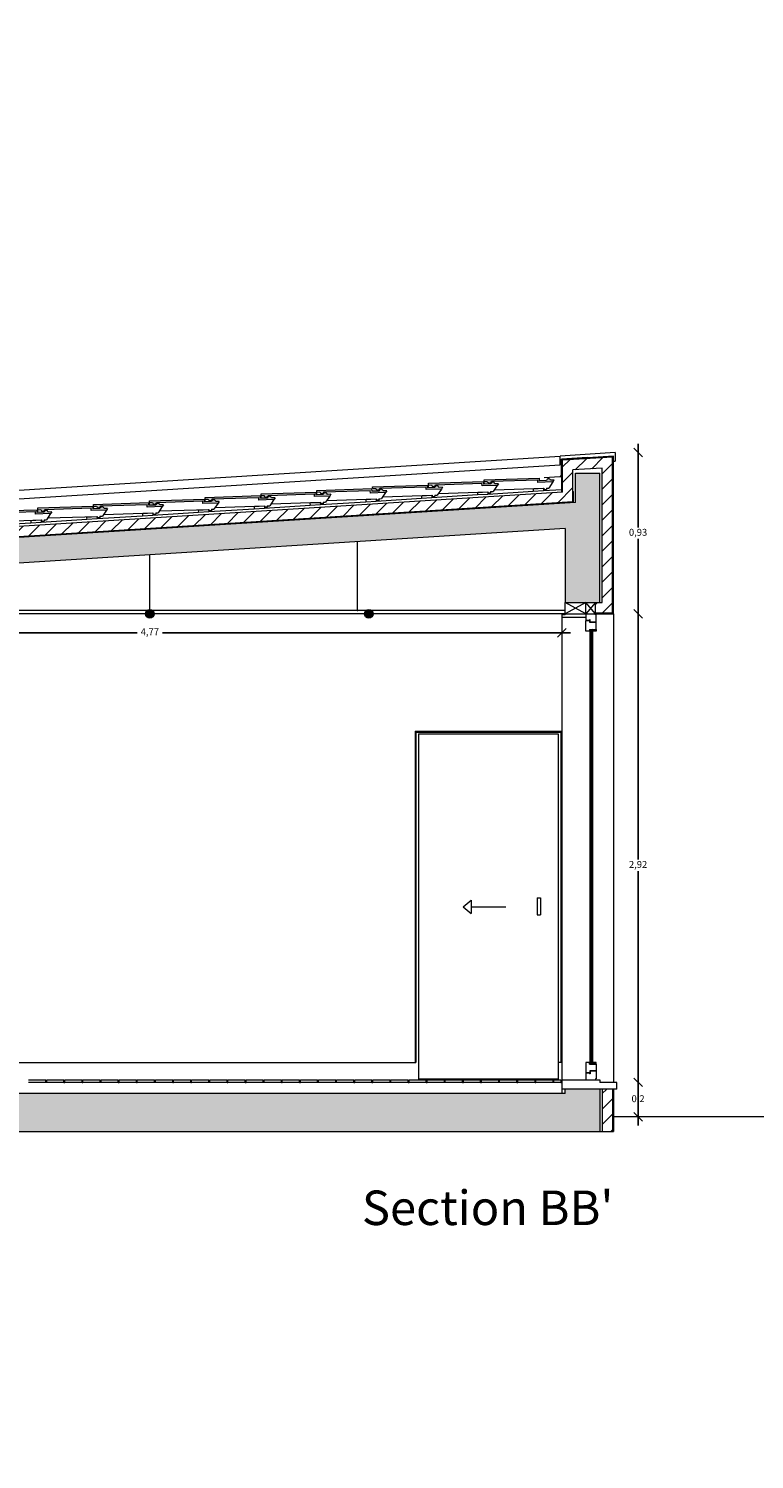
# Model space of a CAD drawing. Units: inches. Extents: x 23 to 96, y 10 to 141.
# Drawn here: x 67 to 71, y 21 to 29 of the extents above; entities that cross this region are included whole.
import ezdxf

# ---------------------------------------------------------------- set-up
doc = ezdxf.new("R2010")
doc.units = ezdxf.units.IN
doc.header["$MEASUREMENT"] = 0
for name, color, linetype, lineweight in [('Cut', 2, 'Continuous', 5), ('Dimensions', 4, 'Continuous', 0), ('Hatch Isolation', 3, 'Continuous', 0), ('Hatch Resistent stratum', 4, 'Continuous', 0), ('Legends', 7, 'Continuous', 0), ('Light points', 6, 'Continuous', 0), ('View in first plane', 250, 'Continuous', 0), ('View in second plane', 253, 'Continuous', 0)]:
    doc.layers.add(name, color=color, linetype=linetype, lineweight=lineweight)
doc.styles.add('texto', font='txt.shx')
doc.dimstyles.new('André 1 50', dxfattribs={"dimtxt": 0.04, "dimasz": 0.05, "dimexe": 0.05, "dimexo": 0.05, "dimgap": 0.01, "dimtad": 0, "dimtih": 1, "dimtoh": 1, "dimlfac": -1, "dimzin": 9, "dimtxsty": 'texto', "dimblk": 'OBLIQUE', "dimcen": 0.08, "dimdle": 0.05, "dimse1": 1, "dimse2": 1, "dimazin": 0, "dimtfac": 1, "dimtmove": 0, "dimatfit": 3, "dimldrblk": 'NONE', "dimfxl": 1, "dimarcsym": 0})
pattern_1 = [(45, (-136.985536, -44.545077), (-0.04490128, 0.04490128), [])]

# ---------------------------------------------------------------- blocks, each defined once
blk = doc.blocks.new('_Oblique')
at = {"color": 0, "linetype": 'ByBlock', "lineweight": -2}
blk.add_line((-0.5, -0.5), (0.5, 0.5), dxfattribs=at)
blk = doc.blocks.new('*D128')
at = {"layer": 'DEFPOINTS', "color": 0, "transparency": 16777216}
for p in [(70.5448, 22.784), (70.5448, 22.584), (70.6672, 22.584)]:
    blk.add_point(p, dxfattribs=at)
at = {"layer": 'Dimensions', "color": 0, "lineweight": -2, "transparency": 16777216}
for p, q in [((70.6672, 22.834), (70.6672, 22.7173)), ((70.6672, 22.534), (70.6672, 22.6506))]:
    blk.add_line(p, q, dxfattribs=at)
at = {"layer": 'Dimensions', "color": 0, "lineweight": -2, "transparency": 16777216, "xscale": 0.05, "yscale": 0.05, "zscale": 0.05}
for p, rotation in [((70.6672, 22.784), 90), ((70.6672, 22.584), 270)]:
    blk.add_blockref('_Oblique', p, dxfattribs=dict(at, rotation=rotation))
at = {"layer": 'Dimensions', "color": 0, "transparency": 16777216, "insert": (70.6672, 22.684), "char_height": 0.04, "attachment_point": 5, "style": 'texto'}
blk.add_mtext('0,2', dxfattribs=at)
blk = doc.blocks.new('_None')
blk = doc.blocks.new('*D129')
at = {"layer": 'DEFPOINTS', "color": 0, "transparency": 16777216}
for p in [(70.5248, 25.499), (70.6672, 25.499), (70.5448, 22.584)]:
    blk.add_point(p, dxfattribs=at)
at = {"layer": 'Dimensions', "color": 0, "lineweight": -2, "transparency": 16777216}
for p, q in [((70.6672, 25.549), (70.6672, 24.0748)), ((70.6672, 22.534), (70.6672, 24.0081))]:
    blk.add_line(p, q, dxfattribs=at)
at = {"layer": 'Dimensions', "color": 0, "lineweight": -2, "transparency": 16777216, "xscale": 0.05, "yscale": 0.05, "zscale": 0.05}
for p, rotation in [((70.6672, 25.499), 90), ((70.6672, 22.584), 270)]:
    blk.add_blockref('_Oblique', p, dxfattribs=dict(at, rotation=rotation))
at = {"layer": 'Dimensions', "color": 0, "transparency": 16777216, "insert": (70.6672, 24.0415), "char_height": 0.04, "attachment_point": 5, "style": 'texto'}
blk.add_mtext('2,92', dxfattribs=at)
blk = doc.blocks.new('*D130')
at = {"layer": 'DEFPOINTS', "color": 0, "transparency": 16777216}
for p in [(70.5348, 26.4337), (70.6672, 26.4337), (70.5248, 25.499)]:
    blk.add_point(p, dxfattribs=at)
at = {"layer": 'Dimensions', "color": 0, "lineweight": -2, "transparency": 16777216}
for p, q in [((70.6672, 26.4837), (70.6672, 25.9997)), ((70.6672, 25.449), (70.6672, 25.933))]:
    blk.add_line(p, q, dxfattribs=at)
at = {"layer": 'Dimensions', "color": 0, "lineweight": -2, "transparency": 16777216, "xscale": 0.05, "yscale": 0.05, "zscale": 0.05}
for p, rotation in [((70.6672, 26.4337), 90), ((70.6672, 25.499), 270)]:
    blk.add_blockref('_Oblique', p, dxfattribs=dict(at, rotation=rotation))
at = {"layer": 'Dimensions', "color": 0, "transparency": 16777216, "insert": (70.6672, 25.9663), "char_height": 0.04, "attachment_point": 5, "style": 'texto'}
blk.add_mtext('0,93', dxfattribs=at)
blk = doc.blocks.new('*D133')
at = {"layer": 'DEFPOINTS', "color": 0, "transparency": 16777216}
for p in [(65.4498, 25.499), (70.2248, 25.4786), (70.2248, 25.3893)]:
    blk.add_point(p, dxfattribs=at)
at = {"layer": 'Dimensions', "color": 0, "lineweight": -2, "transparency": 16777216}
for p, q in [((65.3998, 25.3893), (67.764, 25.3893)), ((70.2748, 25.3893), (67.9106, 25.3893))]:
    blk.add_line(p, q, dxfattribs=at)
at = {"layer": 'Dimensions', "color": 0, "lineweight": -2, "transparency": 16777216, "xscale": 0.05, "yscale": 0.05, "zscale": 0.05, "rotation": 180}
blk.add_blockref('_Oblique', (65.4498, 25.3893), dxfattribs=at)
at = {"layer": 'Dimensions', "color": 0, "lineweight": -2, "transparency": 16777216, "xscale": 0.05, "yscale": 0.05, "zscale": 0.05}
blk.add_blockref('_Oblique', (70.2248, 25.3893), dxfattribs=at)
at = {"layer": 'Dimensions', "color": 0, "transparency": 16777216, "insert": (67.8373, 25.3893), "char_height": 0.04, "attachment_point": 5, "style": 'texto'}
blk.add_mtext('4,77', dxfattribs=at)

msp = doc.modelspace()

# ---------------------------------------------------------------- hatches: boundary and pattern name
at = {"layer": 'Cut'}
for points in [[(70.0955, 26.2861), (69.7757, 26.2759), (69.776, 26.2659), (69.7933, 26.2664, 0.831481), (69.817, 26.2672), (70.0859, 26.2758), (70.0864, 26.2603), (70.1741, 26.2632), (70.181, 26.2734), (70.1601, 26.2727, 0.831481), (70.1365, 26.272), (70.096, 26.2707)], [(68.8015, 26.2045), (68.4817, 26.1942), (68.482, 26.1842), (68.4993, 26.1848, 0.831481), (68.523, 26.1855), (68.7918, 26.1942), (68.7923, 26.1787), (68.88, 26.1815), (68.887, 26.1918), (68.8661, 26.1911, 0.831481), (68.8424, 26.1903), (68.802, 26.189)], [(69.125, 26.2249), (68.8052, 26.2146), (68.8055, 26.2046), (68.8228, 26.2052, 0.831481), (68.8465, 26.2059), (69.1153, 26.2146), (69.1158, 26.1991), (69.2036, 26.2019), (69.2105, 26.2122), (69.1896, 26.2115, 0.831481), (69.1659, 26.2107), (69.1255, 26.2094)], [(69.4485, 26.2453), (69.1287, 26.235), (69.129, 26.225), (69.1463, 26.2256, 0.831481), (69.17, 26.2264), (69.4388, 26.235), (69.4393, 26.2195), (69.5271, 26.2224), (69.534, 26.2326), (69.5131, 26.2319, 0.831481), (69.4894, 26.2311), (69.449, 26.2298)], [(69.772, 26.2657), (69.4522, 26.2554), (69.4525, 26.2454), (69.4698, 26.246, 0.831481), (69.4935, 26.2468), (69.7624, 26.2554), (69.7629, 26.2399), (69.8506, 26.2428), (69.8575, 26.253), (69.8366, 26.2523, 0.831481), (69.813, 26.2516), (69.7725, 26.2503)], [(67.5075, 26.1229), (67.1876, 26.1126), (67.188, 26.1026), (67.2053, 26.1031, 0.831481), (67.2289, 26.1039), (67.4978, 26.1125), (67.4983, 26.0971), (67.586, 26.0999), (67.5929, 26.1101), (67.5721, 26.1094, 0.831481), (67.5484, 26.1087), (67.508, 26.1074)], [(67.831, 26.1433), (67.5111, 26.133), (67.5115, 26.123), (67.5288, 26.1235, 0.831481), (67.5524, 26.1243), (67.8213, 26.133), (67.8218, 26.1175), (67.9095, 26.1203), (67.9164, 26.1305), (67.8956, 26.1299, 0.831481), (67.8719, 26.1291), (67.8315, 26.1278)], [(68.1545, 26.1637), (67.8347, 26.1534), (67.835, 26.1434), (67.8523, 26.144, 0.831481), (67.876, 26.1447), (68.1448, 26.1534), (68.1453, 26.1379), (68.233, 26.1407), (68.2399, 26.1509), (68.2191, 26.1503, 0.831481), (68.1954, 26.1495), (68.155, 26.1482)], [(68.478, 26.1841), (68.1582, 26.1738), (68.1585, 26.1638), (68.1758, 26.1644, 0.831481), (68.1995, 26.1651), (68.4683, 26.1738), (68.4688, 26.1583), (68.5565, 26.1611), (68.5634, 26.1713), (68.5426, 26.1707, 0.831481), (68.5189, 26.1699), (68.4785, 26.1686)], [(67.184, 26.1025), (66.8641, 26.0922), (66.8645, 26.0822), (66.8818, 26.0827, 0.831481), (66.9054, 26.0835), (67.1743, 26.0921), (67.1748, 26.0767), (67.2625, 26.0795), (67.2694, 26.0897), (67.2486, 26.089, 0.831481), (67.2249, 26.0883), (67.1845, 26.087)]]:
    msp.add_hatch(color=256, dxfattribs=at).paths.add_polyline_path(points)
at = {"layer": 'Hatch Isolation', "ltscale": 0.0125}
h = msp.add_hatch(dxfattribs=at)
h.set_pattern_fill('ANSI31', color=256, scale=0.02, style=0)
h.set_pattern_definition(pattern_1)
h.paths.add_polyline_path([(70.2898, 26.1479), (70.2898, 26.3327), (70.4598, 26.3437), (70.4598, 25.564), (70.4198, 25.564), (70.4198, 25.504), (70.5198, 25.504), (70.5198, 26.4077), (70.2298, 26.389), (70.2298, 26.2043), (70.2248, 26.2039), (63.8361, 25.8009), (63.8361, 25.8004), (63.8352, 25.8008), (63.777, 25.7972), (63.7762, 25.7966), (63.7762, 25.7971), (63.6748, 25.7907), (63.6748, 25.7406), (63.5198, 25.7308), (63.5198, 25.9667), (63.2298, 25.9855), (63.2298, 25.504), (63.3298, 25.504), (63.3298, 25.519), (63.2898, 25.519), (63.2898, 25.9215), (63.4598, 25.9105), (63.4598, 25.717)])
h = msp.add_hatch(dxfattribs=at)
h.set_pattern_fill('ANSI31', color=256, scale=0.02, style=0)
h.set_pattern_definition(pattern_1)
h.paths.add_polyline_path([(70.5198, 22.744), (70.4598, 22.744), (70.4598, 22.499), (70.5198, 22.499)])
at = {"layer": 'Hatch Resistent stratum', "ltscale": 0.05}
h = msp.add_hatch(dxfattribs=at)
h.set_pattern_fill('ANSI33', color=256, scale=0.008, angle=-90, style=0)
h.set_pattern_definition([(315, (-136.985536, -44.545077), (0.035921024, 0.035921024), []), (315, (-136.985536, -44.581), (0.035921024, 0.035921024), [0.0254, -0.0127])])
h.paths.add_polyline_path([(70.4448, 22.744), (70.2448, 22.744), (70.2448, 22.719), (65.4298, 22.719), (65.4298, 25.6892), (70.2448, 25.993), (70.2448, 25.564), (70.4448, 25.564), (70.4448, 26.314), (70.3048, 26.314), (70.3048, 26.1449), (70.2938, 26.1442), (63.4448, 25.7121), (63.4448, 25.8964), (63.3048, 25.8964), (63.3048, 25.519), (63.5048, 25.519), (63.5048, 25.5678), (65.3198, 25.6823), (65.3198, 22.719), (63.5048, 22.719), (63.3048, 22.7368), (63.3048, 22.584), (62.4448, 22.584), (62.4448, 28.8904), (62.3048, 28.8904), (62.3048, 28.7306), (59.8748, 28.7306), (57.4448, 28.7306), (57.4448, 28.8904), (57.3048, 28.8904), (57.3048, 25.7843), (39.4448, 25.7843), (39.4448, 25.9423), (39.3048, 25.9423), (39.3048, 25.519), (39.5048, 25.519), (39.5048, 25.634), (44.3048, 25.634), (44.3048, 25.519), (44.3298, 25.519), (44.5048, 25.519), (44.5048, 25.634), (57.2448, 25.634), (57.2448, 25.519), (58.6048, 25.519), (58.6048, 25.719), (57.5048, 25.719), (57.5048, 28.5302), (62.2448, 28.5302), (62.2448, 22.719), (52.6598, 22.719), (52.6598, 22.744), (52.4598, 22.744), (52.4598, 22.469), (44.4948, 22.469), (44.4948, 22.744), (44.2948, 22.744), (44.2948, 20.769), (37.4948, 20.769), (37.4948, 22.744), (37.3248, 22.744), (37.3248, 22.584), (36.2248, 22.584), (36.2248, 22.499), (37.3248, 22.499), (37.3248, 20.599), (44.4948, 20.599), (44.4948, 22.249), (52.6598, 22.249), (52.6598, 22.499), (70.4448, 22.499)])
at = {"layer": 'Light points'}
for points in [[(67.8123, 25.499, 1), (67.8623, 25.499, 1)], [(69.081, 25.499, 1), (69.131, 25.499, 1)]]:
    msp.add_hatch(color=256, dxfattribs=at).paths.add_polyline_path(points)

# ---------------------------------------------------------------- linework, layer by layer
at = {"layer": 'Cut'}
for p, q in [((70.5348, 26.4337), (70.2148, 26.4131)), ((70.2148, 26.363), (70.2148, 26.4131)), ((70.3737, 26.4053), (70.2228, 26.3955)), ((70.2228, 26.3029), (70.2228, 26.3955)), ((70.5248, 26.413), (70.2248, 26.3937)), ((70.2248, 26.2039), (70.2248, 26.3937)), ((70.5198, 26.4077), (70.2298, 26.389)), ((70.2298, 26.2043), (70.2298, 26.389)), ((70.5198, 25.504), (70.5198, 26.4077)), ((70.5248, 25.499), (70.5248, 26.413)), ((70.5348, 26.4337), (70.5348, 26.3836)), ((69.7757, 26.2759), (70.0955, 26.2861)), ((70.096, 26.2707), (70.0955, 26.2861)), ((70.2134, 26.2929), (70.1228, 26.2872)), ((70.4598, 26.3437), (70.2898, 26.3327)), ((70.2898, 26.1479), (70.2898, 26.3327)), ((70.3048, 26.1449), (70.3048, 26.314)), ((70.3048, 26.314), (70.4448, 26.314)), ((70.4448, 25.564), (70.4448, 26.314)), ((70.4598, 25.564), (70.4598, 26.3437)), ((70.2298, 26.2043), (63.6748, 25.7907)), ((68.4817, 26.1942), (68.8015, 26.2045)), ((68.802, 26.189), (68.8015, 26.2045)), ((68.8052, 26.2146), (69.125, 26.2249)), ((68.8055, 26.2046), (68.8052, 26.2146)), ((68.8055, 26.2046), (68.8228, 26.2052)), ((68.8465, 26.2059), (69.1153, 26.2146)), ((69.1158, 26.1991), (69.1153, 26.2146)), ((69.2036, 26.2019), (69.1158, 26.1991)), ((69.1255, 26.2094), (69.125, 26.2249)), ((69.1659, 26.2107), (69.1255, 26.2094)), ((69.1287, 26.235), (69.4485, 26.2453)), ((69.129, 26.225), (69.1287, 26.235)), ((69.129, 26.225), (69.1463, 26.2256)), ((69.17, 26.2264), (69.4388, 26.235)), ((69.2105, 26.2122), (69.1896, 26.2115)), ((69.2105, 26.2122), (69.2036, 26.2019)), ((69.4393, 26.2195), (69.4388, 26.235)), ((69.5271, 26.2224), (69.4393, 26.2195)), ((69.449, 26.2298), (69.4485, 26.2453)), ((69.4894, 26.2311), (69.449, 26.2298)), ((69.4522, 26.2554), (69.772, 26.2657)), ((69.4525, 26.2454), (69.4522, 26.2554)), ((69.4525, 26.2454), (69.4698, 26.246)), ((69.4935, 26.2468), (69.7624, 26.2554)), ((69.534, 26.2326), (69.5131, 26.2319)), ((69.534, 26.2326), (69.5271, 26.2224)), ((69.7955, 26.2044), (69.7356, 26.2007)), ((69.7629, 26.2399), (69.7624, 26.2554)), ((69.8506, 26.2428), (69.7629, 26.2399)), ((69.7725, 26.2503), (69.772, 26.2657)), ((69.813, 26.2516), (69.7725, 26.2503)), ((69.776, 26.2659), (69.7757, 26.2759)), ((69.776, 26.2659), (69.7933, 26.2664)), ((69.7955, 26.2044), (69.7963, 26.1915)), ((69.817, 26.2672), (70.0859, 26.2758)), ((69.8575, 26.253), (69.8366, 26.2523)), ((69.8575, 26.253), (69.8506, 26.2428)), ((70.119, 26.2249), (70.0591, 26.2211)), ((70.0591, 26.2211), (70.0599, 26.2081)), ((70.1198, 26.2119), (70.0599, 26.2081)), ((70.0864, 26.2603), (70.0859, 26.2758)), ((70.1741, 26.2632), (70.0864, 26.2603)), ((70.1365, 26.272), (70.096, 26.2707)), ((70.119, 26.2249), (70.1198, 26.2119)), ((70.181, 26.2734), (70.1601, 26.2727)), ((70.1741, 26.2632), (70.181, 26.2734)), ((70.2898, 26.2076), (70.2938, 26.2078)), ((70.2938, 26.1442), (70.2938, 26.2078)), ((70.3048, 26.1449), (63.4448, 25.7121)), ((70.2898, 26.1479), (63.4598, 25.717)), ((67.1876, 26.1126), (67.5075, 26.1229)), ((67.508, 26.1074), (67.5075, 26.1229)), ((67.5111, 26.133), (67.831, 26.1433)), ((67.5115, 26.123), (67.5111, 26.133)), ((67.5115, 26.123), (67.5288, 26.1235)), ((67.5524, 26.1243), (67.8213, 26.133)), ((67.8218, 26.1175), (67.8213, 26.133)), ((67.9095, 26.1203), (67.8218, 26.1175)), ((67.8315, 26.1278), (67.831, 26.1433)), ((67.8719, 26.1291), (67.8315, 26.1278)), ((67.8347, 26.1534), (68.1545, 26.1637)), ((67.835, 26.1434), (67.8347, 26.1534)), ((67.835, 26.1434), (67.8523, 26.144)), ((67.876, 26.1447), (68.1448, 26.1534)), ((67.9164, 26.1305), (67.8956, 26.1299)), ((67.9164, 26.1305), (67.9095, 26.1203)), ((68.1453, 26.1379), (68.1448, 26.1534)), ((68.233, 26.1407), (68.1453, 26.1379)), ((68.155, 26.1482), (68.1545, 26.1637)), ((68.1954, 26.1495), (68.155, 26.1482)), ((68.1582, 26.1738), (68.478, 26.1841)), ((68.1585, 26.1638), (68.1582, 26.1738)), ((68.1585, 26.1638), (68.1758, 26.1644)), ((68.1995, 26.1651), (68.4683, 26.1738)), ((68.2399, 26.1509), (68.2191, 26.1503)), ((68.2399, 26.1509), (68.233, 26.1407)), ((68.5014, 26.1228), (68.4416, 26.119)), ((68.4416, 26.119), (68.4424, 26.106)), ((68.4688, 26.1583), (68.4683, 26.1738)), ((68.5565, 26.1611), (68.4688, 26.1583)), ((68.4785, 26.1686), (68.478, 26.1841)), ((68.5189, 26.1699), (68.4785, 26.1686)), ((68.482, 26.1842), (68.4817, 26.1942)), ((68.482, 26.1842), (68.4993, 26.1848)), ((68.5014, 26.1228), (68.5023, 26.1098)), ((68.523, 26.1855), (68.7918, 26.1942)), ((68.5634, 26.1713), (68.5426, 26.1707)), ((68.5634, 26.1713), (68.5565, 26.1611)), ((68.8249, 26.1432), (68.7651, 26.1394)), ((68.7651, 26.1394), (68.7659, 26.1265)), ((68.8258, 26.1302), (68.7659, 26.1265)), ((68.7923, 26.1787), (68.7918, 26.1942)), ((68.88, 26.1815), (68.7923, 26.1787)), ((68.8424, 26.1903), (68.802, 26.189)), ((68.8249, 26.1432), (68.8258, 26.1302)), ((68.887, 26.1918), (68.8661, 26.1911)), ((68.887, 26.1918), (68.88, 26.1815)), ((69.1484, 26.1636), (69.0886, 26.1598)), ((69.0886, 26.1598), (69.0894, 26.1469)), ((69.1493, 26.1506), (69.0894, 26.1469)), ((69.1484, 26.1636), (69.1493, 26.1506)), ((69.472, 26.184), (69.4121, 26.1803)), ((69.4121, 26.1803), (69.4129, 26.1673)), ((69.4728, 26.1711), (69.4129, 26.1673)), ((69.472, 26.184), (69.4728, 26.1711)), ((69.7356, 26.2007), (69.7364, 26.1877)), ((69.7963, 26.1915), (69.7364, 26.1877)), ((66.8641, 26.0922), (67.184, 26.1025)), ((66.9054, 26.0835), (67.1743, 26.0921)), ((67.2074, 26.0412), (67.1475, 26.0374)), ((67.1475, 26.0374), (67.1483, 26.0244)), ((67.1748, 26.0767), (67.1743, 26.0921)), ((67.2625, 26.0795), (67.1748, 26.0767)), ((67.1845, 26.087), (67.184, 26.1025)), ((67.2249, 26.0883), (67.1845, 26.087)), ((67.188, 26.1026), (67.1876, 26.1126)), ((67.188, 26.1026), (67.2053, 26.1031)), ((67.2074, 26.0412), (67.2082, 26.0282)), ((67.2289, 26.1039), (67.4978, 26.1125)), ((67.2694, 26.0897), (67.2486, 26.089)), ((67.2694, 26.0897), (67.2625, 26.0795)), ((67.5309, 26.0616), (67.471, 26.0578)), ((67.471, 26.0578), (67.4718, 26.0448)), ((67.5317, 26.0486), (67.4718, 26.0448)), ((67.4983, 26.0971), (67.4978, 26.1125)), ((67.586, 26.0999), (67.4983, 26.0971)), ((67.5484, 26.1087), (67.508, 26.1074)), ((67.5309, 26.0616), (67.5317, 26.0486)), ((67.5929, 26.1101), (67.5721, 26.1094)), ((67.5929, 26.1101), (67.586, 26.0999)), ((67.8544, 26.082), (67.7945, 26.0782)), ((67.7945, 26.0782), (67.7954, 26.0652)), ((67.8552, 26.069), (67.7954, 26.0652)), ((67.8544, 26.082), (67.8552, 26.069)), ((68.1779, 26.1024), (68.118, 26.0986)), ((68.118, 26.0986), (68.1189, 26.0856)), ((68.1787, 26.0894), (68.1189, 26.0856)), ((68.1779, 26.1024), (68.1787, 26.0894)), ((68.5023, 26.1098), (68.4424, 26.106)), ((70.2448, 25.993), (65.4298, 25.6892)), ((67.2082, 26.0282), (67.1483, 26.0244)), ((70.2448, 25.993), (70.2448, 25.564)), ((70.3648, 25.564), (70.2448, 25.499)), ((70.3648, 25.499), (70.2448, 25.564)), ((70.2448, 25.4936), (70.2448, 25.564)), ((70.2448, 25.564), (70.4598, 25.564)), ((70.3648, 25.499), (70.3648, 25.564)), ((70.4198, 25.499), (70.3648, 25.564)), ((70.4198, 25.564), (70.3648, 25.499)), ((70.4198, 25.499), (70.4198, 25.564)), ((70.2448, 25.519), (65.4298, 25.519)), ((70.2448, 25.499), (65.4298, 25.499)), ((70.2248, 25.4936), (70.2248, 25.4786)), ((70.2448, 25.4936), (70.2248, 25.4936)), ((70.3648, 25.4786), (70.2248, 25.4786)), ((70.2448, 25.499), (70.3648, 25.499)), ((70.3648, 25.499), (70.3648, 25.46)), ((70.3648, 25.499), (70.4198, 25.499)), ((70.3848, 25.46), (70.3648, 25.46)), ((70.3648, 25.399), (70.3648, 25.458)), ((70.3878, 25.458), (70.3648, 25.458)), ((70.3898, 25.465), (70.3848, 25.465)), ((70.3848, 25.46), (70.3848, 25.465)), ((70.3878, 25.448), (70.3878, 25.458)), ((70.3898, 25.45), (70.3898, 25.465)), ((70.4198, 25.504), (70.5198, 25.504)), ((70.4198, 25.499), (70.5248, 25.499)), ((70.4198, 25.494), (70.4198, 25.499)), ((70.4248, 25.494), (70.4198, 25.494)), ((70.4248, 25.45), (70.4248, 25.494)), ((70.3848, 25.399), (70.3648, 25.399)), ((70.3848, 25.409), (70.4048, 25.409)), ((70.3848, 25.409), (70.3848, 25.399)), ((70.3868, 25.407), (70.4028, 25.407)), ((70.3868, 25.407), (70.3868, 22.891)), ((70.4248, 25.448), (70.3878, 25.448)), ((70.4248, 25.45), (70.3898, 25.45)), ((70.3908, 25.407), (70.3908, 22.891)), ((70.3988, 25.404), (70.3908, 25.404)), ((70.3988, 25.407), (70.3988, 22.891)), ((70.4028, 25.407), (70.4028, 22.891)), ((70.4048, 25.409), (70.4248, 25.409)), ((70.4048, 25.399), (70.4048, 25.409)), ((70.4248, 25.399), (70.4048, 25.409)), ((70.4048, 25.399), (70.4248, 25.409)), ((70.4248, 25.399), (70.4048, 25.399)), ((70.4248, 25.409), (70.4248, 25.448)), ((70.4248, 25.409), (70.4248, 25.399)), ((70.3648, 22.899), (70.3648, 22.799)), ((70.3848, 22.899), (70.3648, 22.899)), ((70.3848, 22.889), (70.3848, 22.899)), ((70.3848, 22.889), (70.4048, 22.889)), ((70.3868, 22.891), (70.4028, 22.891)), ((70.3988, 22.894), (70.3908, 22.894)), ((70.4248, 22.899), (70.4048, 22.899)), ((70.4048, 22.899), (70.4048, 22.889)), ((70.4248, 22.899), (70.4048, 22.889)), ((70.4048, 22.899), (70.4248, 22.889)), ((70.4048, 22.889), (70.4248, 22.889)), ((70.4248, 22.889), (70.4248, 22.899)), ((70.4248, 22.889), (70.4248, 22.804)), ((70.3878, 22.84), (70.3648, 22.84)), ((70.3848, 22.838), (70.3648, 22.838)), ((70.3848, 22.838), (70.3848, 22.833)), ((70.3898, 22.833), (70.3848, 22.833)), ((70.4248, 22.85), (70.3878, 22.85)), ((70.3878, 22.85), (70.3878, 22.84)), ((70.4248, 22.848), (70.3898, 22.848)), ((70.3898, 22.848), (70.3898, 22.833)), ((70.4248, 22.804), (70.4198, 22.804)), ((70.4198, 22.804), (70.4198, 22.799)), ((70.2448, 22.719), (65.4298, 22.719)), ((67.1348, 22.799), (67.2348, 22.799)), ((67.2348, 22.784), (67.1348, 22.784)), ((67.2348, 22.784), (67.2348, 22.799)), ((67.2398, 22.799), (67.3398, 22.799)), ((67.2398, 22.784), (67.2398, 22.799)), ((67.3398, 22.784), (67.2398, 22.784)), ((67.3398, 22.784), (67.3398, 22.799)), ((67.3448, 22.799), (67.4448, 22.799)), ((67.3448, 22.784), (67.3448, 22.799)), ((67.4448, 22.784), (67.3448, 22.784)), ((67.4448, 22.784), (67.4448, 22.799)), ((67.4498, 22.799), (67.5498, 22.799)), ((67.4498, 22.784), (67.4498, 22.799)), ((67.5498, 22.784), (67.4498, 22.784)), ((67.5498, 22.784), (67.5498, 22.799)), ((67.5548, 22.799), (67.6548, 22.799)), ((67.5548, 22.784), (67.5548, 22.799)), ((67.6548, 22.784), (67.5548, 22.784)), ((67.6548, 22.784), (67.6548, 22.799)), ((67.6598, 22.799), (67.7598, 22.799)), ((67.6598, 22.784), (67.6598, 22.799)), ((67.7598, 22.784), (67.6598, 22.784)), ((67.7598, 22.784), (67.7598, 22.799)), ((67.7648, 22.799), (67.8648, 22.799)), ((67.7648, 22.784), (67.7648, 22.799)), ((67.8648, 22.784), (67.7648, 22.784)), ((67.8648, 22.784), (67.8648, 22.799)), ((67.8698, 22.799), (67.9698, 22.799)), ((67.8698, 22.784), (67.8698, 22.799)), ((67.9698, 22.784), (67.8698, 22.784)), ((67.9698, 22.784), (67.9698, 22.799)), ((67.9748, 22.799), (68.0748, 22.799)), ((67.9748, 22.784), (67.9748, 22.799)), ((68.0748, 22.784), (67.9748, 22.784)), ((68.0748, 22.784), (68.0748, 22.799)), ((68.0798, 22.799), (68.1798, 22.799)), ((68.0798, 22.784), (68.0798, 22.799)), ((68.1798, 22.784), (68.0798, 22.784)), ((68.1798, 22.784), (68.1798, 22.799)), ((68.1848, 22.799), (68.2848, 22.799)), ((68.1848, 22.784), (68.1848, 22.799)), ((68.2848, 22.784), (68.1848, 22.784)), ((68.2848, 22.784), (68.2848, 22.799)), ((68.2898, 22.799), (68.3898, 22.799)), ((68.2898, 22.784), (68.2898, 22.799)), ((68.3898, 22.784), (68.2898, 22.784)), ((68.3898, 22.784), (68.3898, 22.799)), ((68.3948, 22.799), (68.4948, 22.799)), ((68.3948, 22.784), (68.3948, 22.799)), ((68.4948, 22.784), (68.3948, 22.784)), ((68.4948, 22.784), (68.4948, 22.799)), ((68.4998, 22.799), (68.5998, 22.799)), ((68.4998, 22.784), (68.4998, 22.799)), ((68.5998, 22.784), (68.4998, 22.784)), ((68.5998, 22.784), (68.5998, 22.799)), ((68.6048, 22.799), (68.7048, 22.799)), ((68.6048, 22.784), (68.6048, 22.799)), ((68.7048, 22.784), (68.6048, 22.784)), ((68.7048, 22.784), (68.7048, 22.799)), ((68.7098, 22.799), (68.8098, 22.799)), ((68.7098, 22.784), (68.7098, 22.799)), ((68.8098, 22.784), (68.7098, 22.784)), ((68.8098, 22.784), (68.8098, 22.799)), ((68.8148, 22.799), (68.9148, 22.799)), ((68.8148, 22.784), (68.8148, 22.799)), ((68.9148, 22.784), (68.8148, 22.784)), ((68.9148, 22.784), (68.9148, 22.799)), ((68.9198, 22.799), (69.0198, 22.799)), ((68.9198, 22.784), (68.9198, 22.799)), ((69.0198, 22.784), (68.9198, 22.784)), ((69.0198, 22.784), (69.0198, 22.799)), ((69.0248, 22.799), (69.1248, 22.799)), ((69.0248, 22.784), (69.0248, 22.799)), ((69.1248, 22.784), (69.0248, 22.784)), ((69.1248, 22.784), (69.1248, 22.799)), ((69.1298, 22.799), (69.2298, 22.799)), ((69.1298, 22.784), (69.1298, 22.799)), ((69.2298, 22.784), (69.1298, 22.784)), ((69.2298, 22.784), (69.2298, 22.799)), ((69.2348, 22.799), (69.3348, 22.799)), ((69.2348, 22.784), (69.2348, 22.799)), ((69.3348, 22.784), (69.2348, 22.784)), ((69.3348, 22.784), (69.3348, 22.799)), ((69.3398, 22.799), (69.4398, 22.799)), ((69.3398, 22.784), (69.3398, 22.799)), ((69.4398, 22.784), (69.3398, 22.784)), ((69.4398, 22.784), (69.4398, 22.799)), ((69.4448, 22.799), (69.5448, 22.799)), ((69.4448, 22.784), (69.4448, 22.799)), ((69.5448, 22.784), (69.4448, 22.784)), ((69.5448, 22.784), (69.5448, 22.799)), ((69.5498, 22.799), (69.6498, 22.799)), ((69.5498, 22.784), (69.5498, 22.799)), ((69.6498, 22.784), (69.5498, 22.784)), ((69.6498, 22.784), (69.6498, 22.799)), ((69.6548, 22.799), (69.7548, 22.799)), ((69.6548, 22.784), (69.6548, 22.799)), ((69.7548, 22.784), (69.6548, 22.784)), ((69.7548, 22.784), (69.7548, 22.799)), ((69.7598, 22.799), (69.8598, 22.799)), ((69.7598, 22.784), (69.7598, 22.799)), ((69.8598, 22.784), (69.7598, 22.784)), ((69.8598, 22.784), (69.8598, 22.799)), ((69.8648, 22.799), (69.9648, 22.799)), ((69.8648, 22.784), (69.8648, 22.799)), ((69.9648, 22.784), (69.8648, 22.784)), ((69.9648, 22.784), (69.9648, 22.799)), ((69.9698, 22.799), (70.0698, 22.799)), ((69.9698, 22.784), (69.9698, 22.799)), ((70.0698, 22.784), (69.9698, 22.784)), ((70.0698, 22.784), (70.0698, 22.799)), ((70.0748, 22.799), (70.1748, 22.799)), ((70.0748, 22.784), (70.0748, 22.799)), ((70.1748, 22.784), (70.0748, 22.784)), ((70.1748, 22.784), (70.1748, 22.799)), ((70.1798, 22.799), (70.2198, 22.799)), ((70.1798, 22.784), (70.1798, 22.799)), ((70.2198, 22.784), (70.1798, 22.784)), ((70.2198, 22.799), (70.2198, 22.784)), ((70.2248, 22.799), (70.4448, 22.799)), ((70.2248, 22.799), (70.2248, 22.744)), ((70.5448, 22.744), (70.2248, 22.744)), ((70.2448, 22.719), (70.2448, 22.744)), ((70.4448, 22.799), (70.4448, 22.784)), ((70.5448, 22.784), (70.4448, 22.784)), ((70.4448, 22.744), (70.4448, 22.499)), ((70.4598, 22.744), (70.4598, 22.499)), ((70.5198, 22.744), (70.5198, 22.499)), ((70.5248, 22.744), (70.5248, 22.499)), ((70.5448, 22.744), (70.5448, 22.784)), ((75.5048, 22.584), (70.5248, 22.584)), ((52.6598, 22.499), (70.5248, 22.499))]:
    msp.add_line(p, q, dxfattribs=at)
for centre, radius, start, end in [((70.2128, 26.3029), 0.01, 273.60997, 0), ((68.8346, 26.2078), 0.012, 192.35639, 351.32786), ((69.1581, 26.2282), 0.012, 192.35639, 351.32786), ((69.1778, 26.2089), 0.012, 12.35639, 171.32786), ((69.4816, 26.2486), 0.012, 192.35639, 351.32786), ((69.5013, 26.2293), 0.012, 12.35639, 171.32786), ((69.8051, 26.269), 0.012, 192.35639, 351.32786), ((69.8249, 26.2497), 0.012, 12.35639, 171.32786), ((70.1484, 26.2702), 0.012, 12.35639, 171.32786), ((67.5405, 26.1261), 0.012, 192.35639, 351.32786), ((67.5603, 26.1069), 0.012, 12.35639, 171.32786), ((67.8641, 26.1465), 0.012, 192.35639, 351.32786), ((67.8838, 26.1273), 0.012, 12.35639, 171.32786), ((68.1876, 26.1669), 0.012, 192.35639, 351.32786), ((68.2073, 26.1477), 0.012, 12.35639, 171.32786), ((68.5111, 26.1874), 0.012, 192.35639, 351.32786), ((68.5308, 26.1681), 0.012, 12.35639, 171.32786), ((68.8543, 26.1885), 0.012, 12.35639, 171.32786), ((67.217, 26.1057), 0.012, 192.35639, 351.32786), ((67.2368, 26.0865), 0.012, 12.35639, 171.32786)]:
    msp.add_arc(centre, radius, start, end, dxfattribs=at)
for p in [(67.8373, 25.519), (69.041, 25.519)]:
    msp.add_point(p, dxfattribs=at)
at = {"layer": 'Light points'}
for centre in [(67.8373, 25.499), (69.106, 25.499)]:
    msp.add_circle(centre, 0.025, dxfattribs=at)
at = {"layer": 'View in first plane'}
for p, q in [((68.806, 26.1892), (68.8055, 26.2046)), ((69.2036, 26.2019), (69.1797, 26.1666)), ((69.453, 26.23), (69.4525, 26.2454)), ((69.453, 26.23), (69.4525, 26.2454)), ((69.5271, 26.2224), (69.5032, 26.187)), ((69.5101, 26.1973), (69.7967, 26.2065)), ((69.7765, 26.2504), (69.776, 26.2659)), ((70.0599, 26.2081), (69.7963, 26.1915)), ((69.7967, 26.2065), (69.797, 26.198)), ((69.8125, 26.207), (69.8267, 26.2075)), ((69.8125, 26.207), (69.8127, 26.1985)), ((69.8506, 26.2428), (69.8267, 26.2075)), ((69.8336, 26.2177), (70.1202, 26.2269)), ((70.2248, 26.2185), (70.1198, 26.2119)), ((70.1202, 26.2269), (70.1205, 26.2184)), ((70.1362, 26.2189), (70.1205, 26.2184)), ((70.136, 26.2274), (70.1502, 26.2279)), ((70.136, 26.2274), (70.1362, 26.2189)), ((70.1741, 26.2632), (70.1502, 26.2279)), ((67.512, 26.1075), (67.5115, 26.123)), ((67.8355, 26.1279), (67.835, 26.1434)), ((67.9095, 26.1203), (67.8857, 26.085)), ((68.159, 26.1483), (68.1585, 26.1638)), ((68.233, 26.1407), (68.2092, 26.1054)), ((68.2161, 26.1156), (68.5027, 26.1249)), ((68.4825, 26.1687), (68.482, 26.1842)), ((68.7659, 26.1265), (68.5023, 26.1098)), ((68.5027, 26.1249), (68.503, 26.1163)), ((68.5184, 26.1254), (68.5327, 26.1258)), ((68.5184, 26.1254), (68.5187, 26.1168)), ((68.5565, 26.1611), (68.5327, 26.1258)), ((68.5396, 26.136), (68.8262, 26.1453)), ((69.0894, 26.1469), (68.8258, 26.1302)), ((68.8262, 26.1453), (68.8265, 26.1367)), ((68.8422, 26.1373), (68.8265, 26.1367)), ((68.8419, 26.1458), (68.8562, 26.1462)), ((68.8419, 26.1458), (68.8422, 26.1373)), ((68.88, 26.1815), (68.8562, 26.1462)), ((68.8631, 26.1565), (69.1497, 26.1657)), ((69.4129, 26.1673), (69.1493, 26.1506)), ((69.1497, 26.1657), (69.15, 26.1572)), ((69.1657, 26.1577), (69.15, 26.1572)), ((69.1655, 26.1662), (69.1797, 26.1666)), ((69.1655, 26.1662), (69.1657, 26.1577)), ((69.1866, 26.1769), (69.4732, 26.1861)), ((69.7364, 26.1877), (69.4728, 26.1711)), ((69.4732, 26.1861), (69.4735, 26.1776)), ((69.4892, 26.1781), (69.4735, 26.1776)), ((69.489, 26.1866), (69.5032, 26.187)), ((69.489, 26.1866), (69.4892, 26.1781)), ((69.8127, 26.1985), (69.797, 26.198)), ((66.922, 26.034), (67.2087, 26.0432)), ((67.1885, 26.0871), (67.188, 26.1026)), ((67.4718, 26.0448), (67.2082, 26.0282)), ((67.2087, 26.0432), (67.2089, 26.0347)), ((67.2247, 26.0352), (67.2089, 26.0347)), ((67.2244, 26.0437), (67.2386, 26.0442)), ((67.2244, 26.0437), (67.2247, 26.0352)), ((67.2625, 26.0795), (67.2386, 26.0442)), ((67.2456, 26.0544), (67.5322, 26.0636)), ((67.7954, 26.0652), (67.5317, 26.0486)), ((67.5322, 26.0636), (67.5324, 26.0551)), ((67.5482, 26.0556), (67.5324, 26.0551)), ((67.5479, 26.0641), (67.5622, 26.0646)), ((67.5479, 26.0641), (67.5482, 26.0556)), ((67.586, 26.0999), (67.5622, 26.0646)), ((67.5691, 26.0748), (67.8557, 26.084)), ((68.1189, 26.0856), (67.8552, 26.069)), ((67.8557, 26.084), (67.8559, 26.0755)), ((67.8717, 26.076), (67.8559, 26.0755)), ((67.8714, 26.0845), (67.8857, 26.085)), ((67.8714, 26.0845), (67.8717, 26.076)), ((67.8926, 26.0952), (68.1792, 26.1044)), ((68.4424, 26.106), (68.1787, 26.0894)), ((68.1792, 26.1044), (68.1795, 26.0959)), ((68.1952, 26.0964), (68.1795, 26.0959)), ((68.1949, 26.105), (68.2092, 26.1054)), ((68.1949, 26.105), (68.1952, 26.0964)), ((68.5187, 26.1168), (68.503, 26.1163)), ((67.1483, 26.0244), (66.8847, 26.0078)), ((70.2248, 25.499), (70.2248, 22.799)), ((70.5248, 25.499), (70.5248, 22.784)), ((70.5248, 25.499), (70.5248, 22.784)), ((67.2398, 22.784), (67.2348, 22.784)), ((67.3398, 22.784), (67.3448, 22.784)), ((67.4448, 22.784), (67.4498, 22.784)), ((67.5548, 22.784), (67.5498, 22.784)), ((67.6548, 22.784), (67.6598, 22.784)), ((67.7598, 22.784), (67.7648, 22.784)), ((67.8698, 22.784), (67.8648, 22.784)), ((67.9698, 22.784), (67.9748, 22.784)), ((68.0748, 22.784), (68.0798, 22.784)), ((68.1848, 22.784), (68.1798, 22.784)), ((68.2848, 22.784), (68.2898, 22.784)), ((68.3898, 22.784), (68.3948, 22.784)), ((68.4998, 22.784), (68.4948, 22.784)), ((68.5998, 22.784), (68.6048, 22.784)), ((68.7048, 22.784), (68.7098, 22.784)), ((68.8148, 22.784), (68.8098, 22.784)), ((68.9198, 22.784), (68.9148, 22.784)), ((69.0198, 22.784), (69.0248, 22.784)), ((69.1248, 22.784), (69.1298, 22.784)), ((69.2348, 22.784), (69.2298, 22.784)), ((69.3348, 22.784), (69.3398, 22.784)), ((69.4398, 22.784), (69.4448, 22.784)), ((69.5498, 22.784), (69.5448, 22.784)), ((69.6498, 22.784), (69.6548, 22.784)), ((69.7548, 22.784), (69.7598, 22.784)), ((69.8648, 22.784), (69.8598, 22.784)), ((69.9648, 22.784), (69.9698, 22.784)), ((70.0698, 22.784), (70.0748, 22.784)), ((70.1798, 22.784), (70.1748, 22.784)), ((70.2198, 22.784), (70.2248, 22.784)), ((70.2248, 22.744), (70.2248, 22.719))]:
    msp.add_line(p, q, dxfattribs=at)
at = {"layer": 'View in second plane'}
for p, q in [((63.5648, 25.994), (70.2148, 26.4131)), ((70.5248, 26.383), (70.5348, 26.3836)), ((63.5648, 25.9439), (70.2148, 26.363)), ((69.041, 25.519), (69.041, 25.917)), ((67.8373, 25.519), (67.8373, 25.8411)), ((69.3748, 24.819), (69.3748, 22.899)), ((69.3748, 24.819), (70.2248, 24.819)), ((69.3798, 24.814), (69.3798, 22.899)), ((69.3798, 24.814), (70.2198, 24.814)), ((69.3948, 24.804), (69.3948, 22.799)), ((69.3948, 24.804), (70.2048, 24.804)), ((70.2048, 24.804), (70.2048, 22.799)), ((70.2198, 24.814), (70.2198, 22.899)), ((69.6536, 23.8015), (69.6998, 23.8402)), ((69.6536, 23.8015), (69.6998, 23.7628)), ((69.6998, 23.8402), (69.6998, 23.7628)), ((69.6998, 23.8015), (69.8998, 23.8015)), ((70.0823, 23.854), (70.0823, 23.754)), ((70.0823, 23.854), (70.1023, 23.854)), ((70.1023, 23.854), (70.1023, 23.754)), ((70.0823, 23.754), (70.1023, 23.754)), ((66.2948, 22.899), (69.3798, 22.899)), ((70.2248, 22.899), (70.2048, 22.899)), ((69.3948, 22.804), (70.2048, 22.804))]:
    msp.add_line(p, q, dxfattribs=at)

# ---------------------------------------------------------------- texts
at = {"layer": 'Legends', "insert": (70.5248, 22.157), "char_height": 0.2, "width": 17.128205, "attachment_point": 3, "style": 'texto'}
msp.add_mtext("{\\fCentury Gothic|b0|i0|c0|p34;Section BB'}", dxfattribs=at)

# ---------------------------------------------------------------- dimensions: what is measured, and where the dimension line sits
at = {"layer": 'Dimensions'}
for base, p1, p2, override, picture, middle in [((70.6672, 26.4337), (70.5248, 25.499), (70.5348, 26.4337), {"dimtmove": 1, "dimfxl": 100, "dimfxlon": 1}, '*D130', (70.6672, 25.9663)), ((70.6672159359, 25.4989804017), (70.5447938138, 22.5839804017), (70.5247938138, 25.4989804017), {"dimtmove": 1, "dimfxl": 100, "dimfxlon": 1}, '*D129', (70.6672159359, 24.0414804017)), ((70.6672, 22.584), (70.5448, 22.784), (70.5448, 22.584), {"dimfxl": 100, "dimfxlon": 1}, '*D128', (70.6672, 22.684))]:
    dim = msp.add_linear_dim(base=base, p1=p1, p2=p2, angle=90, dimstyle='André 1 50', override=override, dxfattribs=at)
    dim.commit()
    dim.dimension.update_dxf_attribs({"geometry": picture, "text_midpoint": middle})
dim = msp.add_linear_dim(base=(70.2247938137, 25.3893080139), p1=(65.4497938138, 25.4989804019), p2=(70.2247938137, 25.4785743808), dimstyle='André 1 50', override={"dimfxl": 100, "dimfxlon": 1}, dxfattribs=at)
dim.commit()
dim.dimension.update_dxf_attribs({"geometry": '*D133', "text_midpoint": (67.8372938137, 25.3893080139)})

doc.saveas('drawing.dxf')
